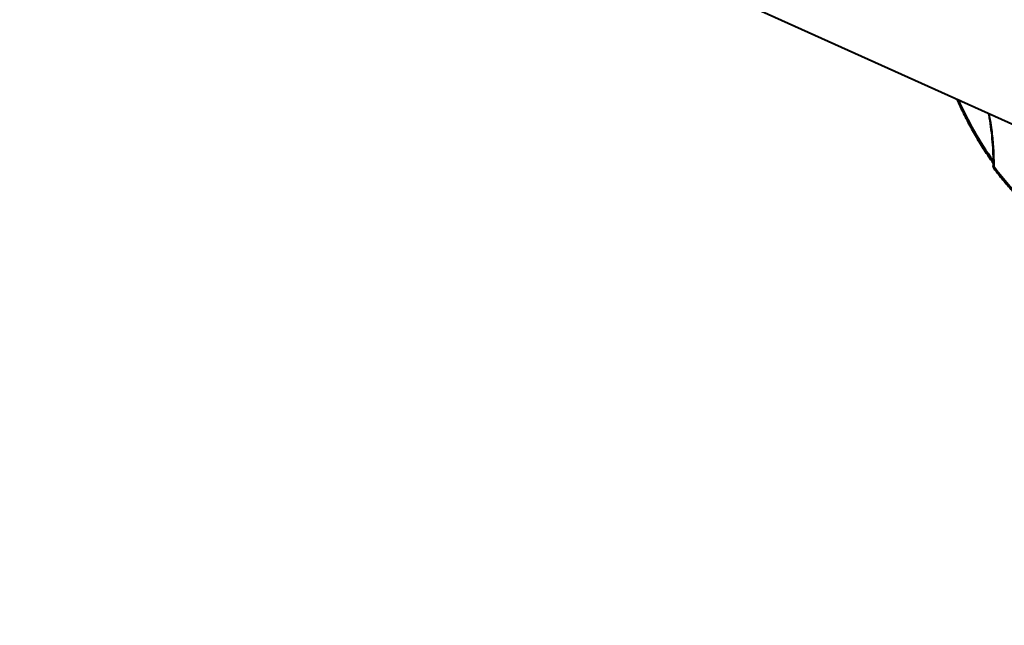
# Model space of a CAD drawing. Units: millimetres. Extents: x -5440 to 20062, y -1785 to 15717.
# Drawn here: x 13675 to 14121, y 9790 to 10064 of the extents above; entities that cross this region are included whole.
import ezdxf

# ---------------------------------------------------------------- set-up
doc = ezdxf.new("R2010")
doc.units = ezdxf.units.MM
doc.layers.add('DiKom', color=7, linetype='Continuous', lineweight=0)
doc.styles.add('style1', font='arialbd_0.ttf', dxfattribs={"width": 0.8})
doc.dimstyles.new('1-50', dxfattribs={"dimtxt": 900, "dimasz": 300, "dimexe": 100, "dimexo": 0, "dimgap": 300, "dimtad": 1, "dimtxsty": 'style1', "dimcen": 200, "dimclrd": 7, "dimclre": 7, "dimclrt": 7, "dimadec": 1, "dimazin": 2, "dimtfac": 1, "dimtmove": 0, "dimatfit": 2, "dimfxl": 0, "dimlwd": 25, "dimlwe": 18, "dimarcsym": 0})

# ---------------------------------------------------------------- blocks, each defined once
blk = doc.blocks.new('*D0')
at = {"layer": 'Defpoints', "color": 0, "transparency": 16777216}
for p in [(16618.6, 10776.61), (2517.04, 4070.84), (16618.6, -247.06)]:
    blk.add_point(p, dxfattribs=at)
at = {"layer": 'DiKom', "color": 7, "lineweight": 18, "transparency": 16777216}
for p, q in [((16618.6, 10776.61), (16618.6, -347.06)), ((2517.04, 4070.84), (2517.04, -347.06))]:
    blk.add_line(p, q, dxfattribs=at)
at = {"layer": 'DiKom', "color": 7, "lineweight": 25, "transparency": 16777216}
blk.add_line((2817.04, -247.06), (16318.6, -247.06), dxfattribs=at)
at = {"layer": 'DiKom', "color": 7, "transparency": 16777216}
for points in [[(2817.04, -197.06), (2817.04, -297.06), (2517.04, -247.06)], [(16318.6, -197.06), (16318.6, -297.06), (16618.6, -247.06)]]:
    blk.add_solid(points, dxfattribs=at)
at = {"layer": 'DiKom', "color": 7, "lineweight": 200, "transparency": 16777216, "insert": (11966.15, 512.46), "char_height": 900, "attachment_point": 5, "style": 'style1'}
blk.add_mtext('14100', dxfattribs=at)
blk = doc.blocks.new('*D1')
at = {"layer": 'Defpoints', "color": 0, "transparency": 16777216}
for p in [(4942, 13735.64), (2761.1, 2651.67), (18278.07, 2651.67)]:
    blk.add_point(p, dxfattribs=at)
at = {"layer": 'DiKom', "color": 7, "lineweight": 18, "transparency": 16777216}
for p, q in [((4942, 13735.64), (18378.07, 13735.64)), ((2761.1, 2651.67), (18378.07, 2651.67))]:
    blk.add_line(p, q, dxfattribs=at)
at = {"layer": 'DiKom', "color": 7, "lineweight": 25, "transparency": 16777216}
blk.add_line((18278.07, 13435.64), (18278.07, 2951.67), dxfattribs=at)
at = {"layer": 'DiKom', "color": 7, "transparency": 16777216}
for points in [[(18228.07, 13435.64), (18328.07, 13435.64), (18278.07, 13735.64)], [(18228.07, 2951.67), (18328.07, 2951.67), (18278.07, 2651.67)]]:
    blk.add_solid(points, dxfattribs=at)
at = {"layer": 'DiKom', "color": 7, "lineweight": 200, "transparency": 16777216, "insert": (17518.55, 6407.45), "char_height": 900, "attachment_point": 5, "rotation": 90, "style": 'style1'}
blk.add_mtext('11100', dxfattribs=at)
blk = doc.blocks.new('*D2')
at = {"layer": 'Defpoints', "color": 0, "transparency": 16777216}
for p in [(4457, 15716.75), (1654.57, 1151.03), (19961.69, 1151.03)]:
    blk.add_point(p, dxfattribs=at)
at = {"layer": 'DiKom', "color": 7, "lineweight": 18, "transparency": 16777216}
for p, q in [((4457, 15716.75), (20061.69, 15716.75)), ((1654.57, 1151.03), (20061.69, 1151.03))]:
    blk.add_line(p, q, dxfattribs=at)
at = {"layer": 'DiKom', "color": 7, "lineweight": 25, "transparency": 16777216}
blk.add_line((19961.69, 15416.75), (19961.69, 1451.03), dxfattribs=at)
at = {"layer": 'DiKom', "color": 7, "transparency": 16777216}
for points in [[(19911.69, 15416.75), (20011.69, 15416.75), (19961.69, 15716.75)], [(19911.69, 1451.03), (20011.69, 1451.03), (19961.69, 1151.03)]]:
    blk.add_solid(points, dxfattribs=at)
at = {"layer": 'DiKom', "color": 7, "lineweight": 200, "transparency": 16777216, "insert": (19202.17, 6338.92), "char_height": 900, "attachment_point": 5, "rotation": 90, "style": 'style1'}
blk.add_mtext('14600', dxfattribs=at)
blk = doc.blocks.new('*D3')
at = {"layer": 'Defpoints', "color": 0, "transparency": 16777216}
for p in [(18634.04, 11082.92), (654.57, 2151.03), (654.57, -1685.35)]:
    blk.add_point(p, dxfattribs=at)
at = {"layer": 'DiKom', "color": 7, "lineweight": 18, "transparency": 16777216}
for p, q in [((18634.04, 11082.92), (18634.04, -1785.35)), ((654.57, 2151.03), (654.57, -1785.35))]:
    blk.add_line(p, q, dxfattribs=at)
at = {"layer": 'DiKom', "color": 7, "lineweight": 25, "transparency": 16777216}
blk.add_line((18334.04, -1685.35), (954.57, -1685.35), dxfattribs=at)
at = {"layer": 'DiKom', "color": 7, "transparency": 16777216}
for points in [[(954.57, -1635.35), (954.57, -1735.35), (654.57, -1685.35)], [(18334.04, -1635.35), (18334.04, -1735.35), (18634.04, -1685.35)]]:
    blk.add_solid(points, dxfattribs=at)
at = {"layer": 'DiKom', "color": 7, "lineweight": 200, "transparency": 16777216, "insert": (12014.02, -925.53), "char_height": 900, "attachment_point": 5, "style": 'style1'}
blk.add_mtext('18000', dxfattribs=at)

msp = doc.modelspace()

# ---------------------------------------------------------------- linework, layer by layer
at = {"layer": 'DiKom', "color": 7, "linetype": 'Continuous', "lineweight": 40}
msp.add_line((13909.858, 10113.853), (14148.192, 10006.437), dxfattribs=at)
for centre, radius, start, end in [((14258.984, 10100.205), 174.379, 204.44206, 214.98084), ((14117.137, 9997.375), 0.816, 147.95106, 214.07527), ((14221.149, 10075.074), 130.127, 216.42546, 233.19999)]:
    msp.add_arc(centre, radius, start, end, dxfattribs=at)
for points, knots in [([(14099.632, 10028.323), (14099.643, 10028.298), (14100.64, 10026.057), (14102.714, 10021.735), (14105.962, 10015.482), (14109.398, 10009.49), (14112.78, 10004.056), (14115.093, 10000.735), (14116.139, 9999.233)], [0, 0, 0, 0, 0.0022988, 0.2091112, 0.4159014, 0.6226655, 0.829386, 1, 1, 1, 1]), ([(14114.054, 10021.823), (14114.096, 10021.608), (14114.494, 10019.594), (14115.049, 10015.732), (14115.694, 10010.279), (14116.053, 10004.874), (14116.192, 10000.742), (14116.123, 9998.453), (14116.106, 9997.88)], [0, 0, 0, 0, 0.0263054, 0.2462258, 0.4756043, 0.702045, 0.9253461, 1, 1, 1, 1]), ([(14114.159, 10021.775), (14114.497, 10019.967), (14115.312, 10015.598), (14115.917, 10010.021), (14116.38, 10003.822), (14116.419, 10000.198), (14116.445, 9997.808)], [0, 0, 0, 0, 0.2213245, 0.5348604, 0.6931285, 1, 1, 1, 1]), ([(14116.105, 9997.88), (14116.101, 9997.884), (14116.069, 9997.911), (14116.206, 9997.879), (14116.39, 9997.824), (14116.445, 9997.808)], [0, 0, 0, 0, 0.0994744, 0.7316171, 1, 1, 1, 1]), ([(14116.101, 9997.881), (14116.098, 9997.847), (14116.085, 9997.711), (14116.15, 9997.476), (14116.268, 9997.186), (14116.4, 9997.016), (14116.472, 9996.923)], [0, 0, 0, 0, 0.0815837, 0.3287648, 0.6323242, 1, 1, 1, 1]), ([(14116.461, 9996.918), (14117.156, 9996.001), (14119.17, 9993.346), (14122.629, 9989.15), (14126.887, 9984.421), (14131.307, 9979.963), (14135.882, 9975.78), (14139.934, 9972.412), (14142.486, 9970.489), (14143.418, 9969.787)], [0, 0, 0, 0, 0.0864589, 0.2504077, 0.4143149, 0.5781808, 0.7419962, 0.9057615, 1, 1, 1, 1])]:
    msp.add_open_spline(points, degree=3, knots=knots, dxfattribs=at)

# ---------------------------------------------------------------- dimensions: what is measured, and where the dimension line sits
at = {"layer": 'DiKom', "color": 3, "lineweight": 200}
for base, p1, p2, text, picture, middle in [((19961.69, 1151.026), (4456.997, 15716.752), (1654.572, 1151.026), '14600', '*D2', (19961.69, 6338.921)), ((18278.069, 2651.669), (4941.997, 13735.641), (2761.101, 2651.669), '11100', '*D1', (18278.069, 6407.447))]:
    dim = msp.add_linear_dim(base=base, p1=p1, p2=p2, angle=90, text=text, dimstyle='1-50', dxfattribs=at)
    dim.commit()
    dim.dimension.update_dxf_attribs({"geometry": picture, "text_midpoint": middle, "dimtype": 160})
for base, p1, p2, text, picture, middle in [((654.572, -1685.354), (18634.037, 11082.917), (654.572, 2151.026), '18000', '*D3', (12014.018, -1685.354)), ((16618.6, -247.057), (2517.04, 4070.843), (16618.6, 10776.611), '14100', '*D0', (11966.154, -247.057))]:
    dim = msp.add_linear_dim(base=base, p1=p1, p2=p2, text=text, dimstyle='1-50', dxfattribs=at)
    dim.commit()
    dim.dimension.update_dxf_attribs({"geometry": picture, "text_midpoint": middle, "dimtype": 160})

doc.saveas('drawing.dxf')
